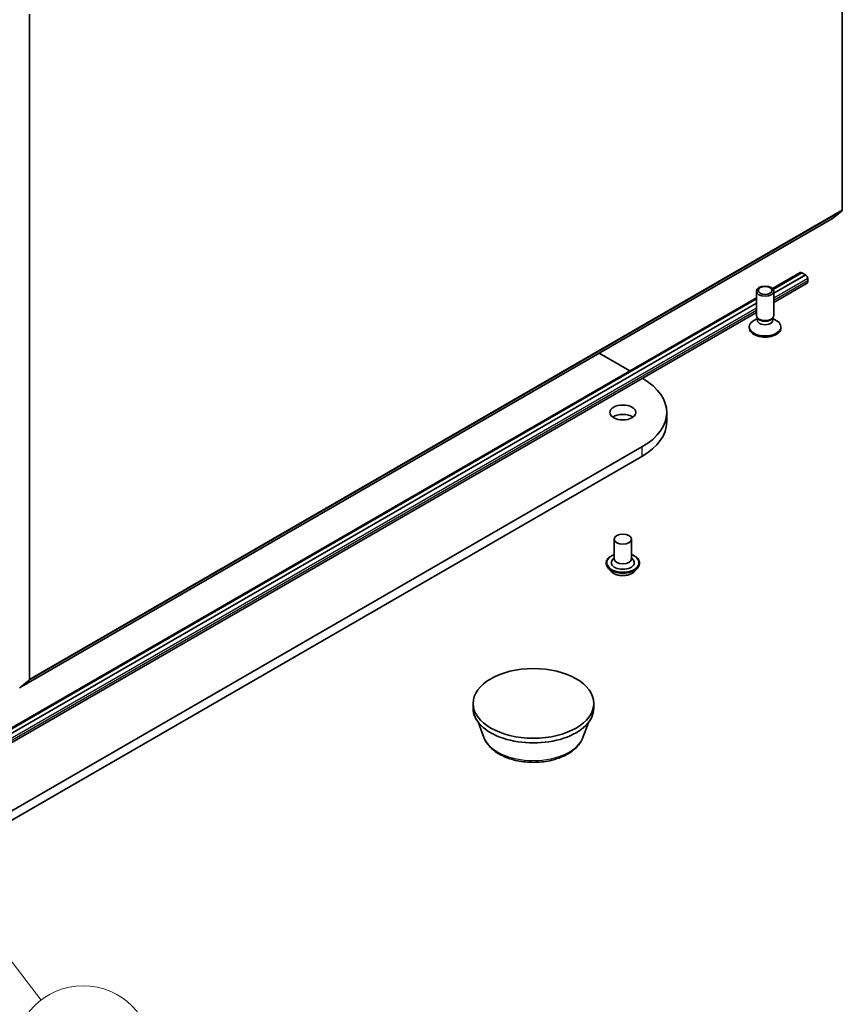
# Model space of a CAD drawing. Units: millimetres. Extents: x 7 to 6509, y 4 to 1409.
# Drawn here: x 165 to 183, y 36 to 58 of the extents above; entities that cross this region are included whole.
import ezdxf

# ---------------------------------------------------------------- set-up
doc = ezdxf.new("R2010")
doc.units = ezdxf.units.MM
doc.header["$LTSCALE"] = 0.5
for name, color, linetype, lineweight in [('Symbol (TK)', 100, 'Continuous', 18), ('Visible (ISO)', 7, 'Continuous', 35), ('Visible Narrow (ISO)', 7, 'Continuous', 25)]:
    doc.layers.add(name, color=color, linetype=linetype, lineweight=lineweight)
doc.styles.add('Note Text (TK2)', font='MS PGothic.ttf')

# ---------------------------------------------------------------- blocks, each defined once
blk = doc.blocks.new('Balloon7')
at = {"layer": 'Symbol (TK)', "color": 100}
for p, q in [((327.917, 76.787), (326.395, 78.77)), ((328.314, 77.092), (326.395, 78.77)), ((326.395, 78.77), (327.521, 76.483)), ((327.917, 76.787), (331.172, 72.548))]:
    blk.add_line(p, q, dxfattribs=at)
at = {"layer": 'Symbol (TK)'}
blk.add_circle((332.994, 70.175), 3, dxfattribs=at)
at = {"layer": 'Symbol (TK)', "color": 7, "insert": (332.994, 70.157), "char_height": 2, "attachment_point": 5, "style": 'Note Text (TK2)'}
blk.add_mtext('4', dxfattribs=at)

msp = doc.modelspace()

# ---------------------------------------------------------------- linework, layer by layer
at = {"layer": 'Visible (ISO)'}
for p, q in [((183.0072, 67.927), (183.0072, 53.4564)), ((165.3295, 43.2502), (165.3295, 57.7208)), ((182.7942, 53.2731), (183.0011, 53.4403)), ((165.1149, 43.0658), (182.7926, 53.272)), ((182.0921, 52.0991), (181.4885, 51.7507)), ((181.5024, 51.7345), (182.1277, 52.0955)), ((181.5153, 51.6501), (182.2073, 52.0496)), ((182.2073, 52.0476), (181.5153, 51.6481)), ((182.1233, 52.096), (182.126, 52.0945)), ((182.1277, 52.0955), (182.2073, 52.0496)), ((182.2073, 52.0496), (182.2073, 52.0476)), ((182.2073, 52.0476), (182.2117, 52.045)), ((182.23, 51.8602), (181.5153, 51.4476)), ((182.2559, 51.9685), (182.2559, 51.9174)), ((181.1403, 51.1646), (181.1403, 51.6949)), ((181.5153, 51.1646), (181.5153, 51.6949)), ((181.1403, 51.5497), (164.6948, 42.0548)), ((164.7086, 42.0386), (181.1403, 51.5255)), ((164.7215, 41.9542), (181.1403, 51.4336)), ((181.1403, 51.4316), (164.7215, 41.9522)), ((181.1403, 51.2311), (164.7215, 41.7517)), ((181.1595, 51.1028), (181.0848, 51.0596)), ((181.1704, 51.0989), (181.1524, 51.1263)), ((181.1595, 51.0625), (181.1595, 51.1155)), ((181.4853, 51.0989), (181.5032, 51.1263)), ((181.4962, 51.0625), (181.4962, 51.1155)), ((181.4962, 51.1028), (181.5709, 51.0596)), ((180.9841, 50.8941), (180.9841, 50.9193)), ((181.6716, 50.8941), (181.6716, 50.9193)), ((177.7201, 50.3434), (178.3856, 49.9592)), ((179.1878, 49.0566), (179.1878, 48.8525)), ((178.6497, 48.3065), (160.0881, 37.59)), ((160.0881, 37.3858), (178.6497, 48.1024)), ((178.0467, 46.301), (178.0467, 45.8723)), ((178.4217, 46.301), (178.4217, 45.8723)), ((178.0467, 45.8975), (178.01, 45.8544)), ((178.4217, 45.8975), (178.4585, 45.8544)), ((177.8717, 45.7804), (177.8717, 45.7763)), ((177.9779, 45.6009), (177.9159, 45.67)), ((178.4906, 45.6009), (178.5526, 45.67)), ((178.5967, 45.7804), (178.5967, 45.7763)), ((165.3234, 43.2341), (165.1165, 43.0669)), ((174.9772, 42.6267), (174.9772, 42.7288)), ((177.6022, 42.6267), (177.6022, 42.7288)), ((175.2122, 41.9884), (175.0856, 42.3252)), ((177.3672, 41.9884), (177.4938, 42.3252))]:
    msp.add_line(p, q, dxfattribs=at)
for centre, major_axis, start_param, end_param in [((182.9807, 53.4717), (0.0188, -0.0325), 0.0906599, 0.7853982), ((182.7738, 53.3045), (0.0188, -0.0325), 0, 0.0906599), ((182.1233, 52.045), (-0.0313, 0.0541), 5.4977871, 6.2831853), ((182.2117, 51.994), (0.0312, -0.0541), 0.7853982, 2.3561945), ((182.1675, 51.9685), (0.0625, -0.1083), 0, 0.7853982), ((181.3278, 50.9193), (-0.3438, 0), 5.4977871, 10.2101761), ((181.3278, 51.1646), (-0.1875, 0), 0, 3.1415927), ((181.3278, 51.0625), (-0.1683, 0), 0, 3.1415927), ((181.3278, 51.1333), (-0.1683, 0), 0.3613671, 2.7802255), ((181.3278, 50.8941), (-0.3438, 0), 0, 3.1415927), ((177.3503, 49.0566), (1.8375, 0), 5.4977871, 7.0594532), ((178.2342, 48.8525), (-0.2812, 0), 3.8212665, 5.6035115), ((177.3503, 48.8525), (1.8375, 0), 5.4977871, 6.2831853), ((178.2342, 45.7907), (0.25, 0), 2.6838305, 6.7409474), ((178.2342, 45.8723), (0.1875, 0), 3.1415927, 6.2831853), ((165.303, 43.2655), (0.0188, -0.0325), 0.0906599, 0.7853982), ((176.2897, 42.6267), (-1.3125, 0), 0, 3.1415927)]:
    msp.add_ellipse(centre, major_axis=major_axis, ratio=0.5773503, start_param=start_param, end_param=end_param, dxfattribs=at)
for centre, major_axis in [((181.3278, 51.6949), (-0.1875, 0)), ((181.3278, 51.7106), (0.1492, 0)), ((178.2342, 49.0566), (-0.2812, 0)), ((178.2342, 46.301), (0.1875, 0)), ((176.2897, 42.7288), (-1.3125, 0))]:
    msp.add_ellipse(centre, major_axis=major_axis, ratio=0.5773503, dxfattribs=at)
for points, knots in [([(177.8717, 45.7804), (177.8717, 45.8028), (177.8776, 45.8251), (177.9005, 45.8678), (177.9178, 45.8881), (177.9627, 45.925), (177.9905, 45.9414), (178.03, 45.9581), (178.0383, 45.9614), (178.0467, 45.9644)], [4.9033572, 4.9033572, 4.9033572, 4.9033572, 5.2030678, 5.2030678, 5.5154788, 5.5154788, 5.8399718, 5.8399718, 5.9228868, 5.9228868, 5.9228868, 5.9228868]), ([(178.4217, 45.9644), (178.4334, 45.9602), (178.4447, 45.9557), (178.4863, 45.9368), (178.5134, 45.9198), (178.5571, 45.8813), (178.5738, 45.8597), (178.5925, 45.8185), (178.5967, 45.7995), (178.5967, 45.7804)], [7.0254203, 7.0254203, 7.0254203, 7.0254203, 7.1396392, 7.1396392, 7.4654366, 7.4654366, 7.7893516, 7.7893516, 8.0449499, 8.0449499, 8.0449499, 8.0449499]), ([(177.9159, 45.67), (177.9103, 45.6763), (177.9052, 45.6827), (177.8959, 45.696), (177.8918, 45.7028), (177.8846, 45.7169), (177.8816, 45.724), (177.8767, 45.7387), (177.8749, 45.7461), (177.8724, 45.7611), (177.8717, 45.7687), (177.8717, 45.7763)], [4.42579061, 4.42579061, 4.42579061, 4.42579061, 4.52130393, 4.52130393, 4.61681726, 4.61681726, 4.71233058, 4.71233058, 4.8078439, 4.8078439, 4.90335722, 4.90335722, 4.90335722, 4.90335722]), ([(178.5967, 45.7763), (178.5967, 45.7687), (178.5961, 45.7611), (178.5936, 45.7461), (178.5917, 45.7387), (178.5868, 45.724), (178.5838, 45.7169), (178.5767, 45.7028), (178.5725, 45.696), (178.5633, 45.6827), (178.5582, 45.6763), (178.5526, 45.67)], [1.76176457, 1.76176457, 1.76176457, 1.76176457, 1.85727789, 1.85727789, 1.95279121, 1.95279121, 2.04830454, 2.04830454, 2.14381786, 2.14381786, 2.23933118, 2.23933118, 2.23933118, 2.23933118]), ([(178.4906, 45.6009), (178.4752, 45.5838), (178.4558, 45.5687), (178.4098, 45.5429), (178.383, 45.5323), (178.3256, 45.5167), (178.2949, 45.5118), (178.2327, 45.5081), (178.2012, 45.5092), (178.1403, 45.5173), (178.1109, 45.5243), (178.0568, 45.5438), (178.0322, 45.5563), (177.9987, 45.5803), (177.9875, 45.5902), (177.9779, 45.6009)], [2.2393312, 2.2393312, 2.2393312, 2.2393312, 2.5603441, 2.5603441, 2.8947727, 2.8947727, 3.2278502, 3.2278502, 3.5591636, 3.5591636, 3.8908995, 3.8908995, 4.2248775, 4.2248775, 4.4257906, 4.4257906, 4.4257906, 4.4257906]), ([(175.2122, 41.9884), (175.2387, 41.9178), (175.28, 41.8534), (175.392, 41.7287), (175.467, 41.6714), (175.644, 41.5712), (175.7483, 41.5304), (175.9702, 41.472), (176.0878, 41.4545), (176.3247, 41.4435), (176.4438, 41.4498), (176.6741, 41.4856), (176.7852, 41.5152), (176.9902, 41.5976), (177.0839, 41.6506), (177.2398, 41.7784), (177.3033, 41.8529), (177.3536, 41.9549), (177.3608, 41.9715), (177.3672, 41.9884)], [0.9991543, 0.9991543, 0.9991543, 0.9991543, 1.264146, 1.264146, 1.5809882, 1.5809882, 1.9287568, 1.9287568, 2.2757718, 2.2757718, 2.6195009, 2.6195009, 2.9645042, 2.9645042, 3.313528, 3.313528, 3.6497979, 3.6497979, 3.7132347, 3.7132347, 3.7132347, 3.7132347])]:
    msp.add_open_spline(points, degree=3, knots=knots, dxfattribs=at)
at = {"layer": 'Visible Narrow (ISO)'}
for p, q in [((165.3234, 43.2341), (183.0011, 53.4403)), ((183.0072, 53.4564), (165.3295, 43.2502)), ((182.7942, 53.2731), (165.1165, 43.0669)), ((182.1233, 52.096), (181.5008, 51.7367)), ((182.2117, 52.045), (181.5153, 51.643)), ((182.2559, 51.9685), (181.5153, 51.5409)), ((182.2559, 51.9174), (181.5153, 51.4899)), ((181.1403, 51.5285), (164.7071, 42.0408)), ((181.1403, 51.4265), (164.7215, 41.9471)), ((181.1403, 51.3244), (164.7215, 41.845)), ((181.1403, 51.2734), (164.7215, 41.794)), ((178.6497, 48.3065), (178.6497, 48.1024))]:
    msp.add_line(p, q, dxfattribs=at)
for centre, major_axis, start_param, end_param in [((178.2342, 45.7907), (0.35, 0), 2.1361498, 7.2886282), ((178.2342, 45.7804), (-0.3625, 0), 0, 3.1415927), ((178.2342, 45.7763), (0.3625, 0), 3.1415927, 6.2831853), ((178.2342, 45.7652), (-0.3585, 0), 0.4775666, 2.664026), ((178.2342, 45.6775), (-0.2886, 0), 0.4775666, 2.664026), ((176.2897, 42.1235), (-1.1026, 0), 0.2137561, 2.9278365)]:
    msp.add_ellipse(centre, major_axis=major_axis, ratio=0.5773503, start_param=start_param, end_param=end_param, dxfattribs=at)

# ---------------------------------------------------------------- block references
at = {"layer": 'Symbol (TK)', "xscale": 0.5, "yscale": 0.5, "zscale": 0.5}
msp.add_blockref('Balloon7', (0, 0), dxfattribs=at)

doc.saveas('drawing.dxf')
